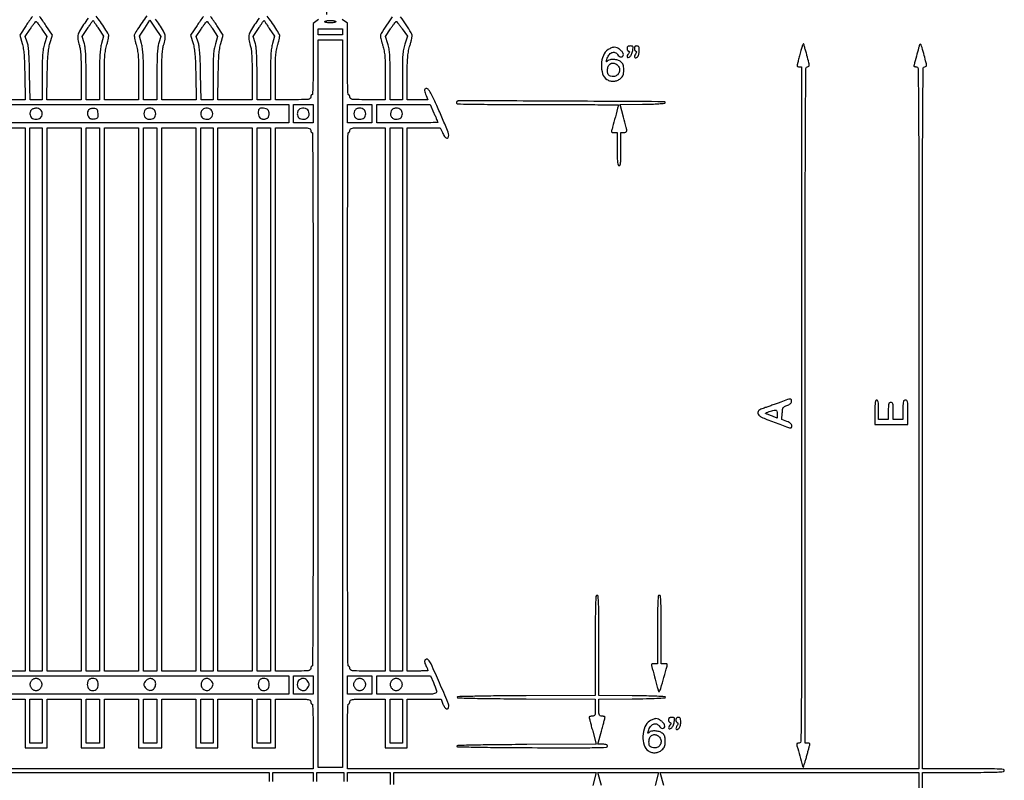
# Model space of a CAD drawing. Extents: x 9 to 194, y 18 to 273.
# Drawn here: x 126 to 194, y 157 to 210 of the extents above; entities that cross this region are included whole.
import ezdxf

# ---------------------------------------------------------------- set-up
doc = ezdxf.new("R2010")
doc.units = 0
doc.header["$MEASUREMENT"] = 0

msp = doc.modelspace()

# ---------------------------------------------------------------- linework, layer by layer
for points in [[(132.937378, 236.0368, -0.000055), (107.6112, 236.034, -0.000055), (82.285022, 236.0368, -0.001058)], [(82.675836, 235.777302, -0.000058), (107.605316, 235.7802, -0.000062), (132.057641, 235.777178, -0.000966)], [(83.259418, 223.425799, -0.000057), (107.8227, 223.4286, -0.000057), (132.385982, 223.425799, -0.001091)], [(107.828584, 223.6824, -0.000064), (84.113212, 223.685423, -0.000996)], [(147.559511, 212.515167, -0.000479), (147.540342, 210.135393, -0.411582)], [(188.8272, 145.4274), (188.8272, 157.6098), (191.6613, 157.6098, 0.001216), (193.268873, 157.61371, 0.009971), (194.0019, 157.631897, 0.013229), (194.427917, 157.662282, 0.385891), (194.4954, 157.7367, 0.385891), (194.427917, 157.811118, 0.013229), (194.0019, 157.841503, 0.009971), (193.268873, 157.85969, 0.001216), (191.6613, 157.8636), (188.8272, 157.8636), (188.8272, 182.1861, -0.000091), (188.830112, 198.134519, -0.001585), (188.848492, 203.333387, -0.000718), (188.873402, 206.392818, -0.411411), (188.990298, 206.5086, 0.18699), (189.071806, 206.540187, 0.226089), (189.102433, 206.615407, 0.047972), (189.075901, 206.786445, 0.00293), (188.945076, 207.287021, 0.002788), (188.795351, 207.834261, 0.035095), (188.7234, 208.035865, 0.34095), (188.671975, 208.064003, 0.280515), (188.622883, 208.022359, 0.014517), (188.558383, 207.807232, 0.00117), (188.406462, 207.23597, 0.000343), (188.243423, 206.615348, 0.064141), (188.235, 206.549956, 0.298781), (188.245512, 206.533935, 0.042456), (188.284702, 206.520748, 0.036887), (188.339355, 206.511593, 0.023064), (188.4042, 206.5086, -0.411181), (188.526638, 206.387425, -0.000852), (188.552103, 203.447138, -0.001652), (188.570586, 198.385782, -0.000087), (188.5734, 182.1861), (188.5734, 157.8636), (168.777, 157.8636), (148.9806, 157.8636), (148.9806, 160.1055, -0.002649), (148.985703, 161.068594, -0.00678), (149.002548, 161.765775, -0.002419), (149.025711, 162.309739, -0.4004), (149.0652, 162.3474, 0.191087), (149.097507, 162.360215, 0.088204), (149.124949, 162.397103, 0.068025), (149.143566, 162.451846, 0.048028), (149.1498, 162.5166, -0.240299), (149.197909, 162.610922, -0.123223), (149.324288, 162.661733, -0.031956), (149.603638, 162.682211, -0.002322), (150.3765, 162.6858), (151.6032, 162.6858), (151.6032, 160.9938), (151.6032, 159.3018), (152.3646, 159.3018), (153.126, 159.3018), (153.126, 160.9938), (153.126, 162.6858), (154.297567, 162.6858), (155.469134, 162.6858), (155.602061, 162.3474, 0.055589), (155.718746, 162.126171, 0.14962), (155.855827, 162.015921, 0.346742), (155.957406, 162.045928, 0.155235), (156.0024, 162.187359, 0.101549), (155.945839, 162.462978, 0.00196), (155.365513, 163.80286, 0.002208), (154.779114, 165.126398, 0.087642), (154.60062, 165.389374, 0.040031), (154.536249, 165.445789, 0.135936), (154.484679, 165.465755, 0.160272), (154.435376, 165.454798, 0.062301), (154.379531, 165.411371, 0.112438), (154.338339, 165.345882, 0.110727), (154.329262, 165.268632, 0.067033), (154.354369, 165.164889, 0.018416), (154.421227, 165.010277, -0.00475), (154.476003, 164.892545, -0.00678), (154.522202, 164.786948, -0.003983), (154.559075, 164.697471, -0.096024), (154.5642, 164.67103, -0.394887), (154.549291, 164.655095, -0.002914), (154.352964, 164.643182, -0.008555), (154.120832, 164.634434, -0.00514), (153.8451, 164.6316), (153.126, 164.6316), (153.126, 183.4551), (153.126, 202.2786), (154.269469, 202.2786), (155.412937, 202.2786), (155.559619, 201.96135, 0.03431), (155.716195, 201.675873, 0.149725), (155.861476, 201.552685, 0.403017), (155.961596, 201.590388, 0.111567), (156.0024, 201.770979, 0.098407), (155.964285, 201.962764, 0.001914), (155.574254, 202.895155, 0.00521), (155.169248, 203.825872, 0.009209), (154.813028, 204.58395, 0.047687), (154.606582, 204.918419, 0.276032), (154.421961, 204.992984, 0.417388), (154.33134, 204.867429, 0.057601), (154.430292, 204.524224), (154.555566, 204.2244), (153.840783, 204.2244), (153.126, 204.2244), (153.126, 205.768619, -0.004011), (153.132784, 206.614208, -0.015753), (153.157571, 207.135101, -0.02427), (153.207806, 207.526702, -0.025612), (153.2952, 207.9045, 0.006218), (153.359986, 208.142186, 0.007499), (153.414697, 208.367052, 0.0065), (153.455372, 208.557256, 0.049459), (153.4644, 208.648301, 0.13968), (153.40305, 208.863625, 0.009012), (153.045984, 209.416852, 0.008807), (152.668777, 209.957944, 0.14551)], [(46.609465, 157.613419, 0.000051), (82.2312, 157.6098), (143.5662, 157.6098), (143.5662, 156.9753, 0.007659)], [(127.161608, 209.991626, 0.01788), (126.721451, 209.37076), (126.276473, 208.692976), (126.440186, 208.129538, -0.028915), (126.523912, 207.763662, -0.020775), (126.576445, 207.347624, -0.013556), (126.608704, 206.781785, -0.003788), (126.628447, 205.89525), (126.652994, 204.2244), (125.465197, 204.2244)], [(131.017568, 209.876441, 0.005661), (130.705643, 209.425289, 0.018058), (130.425012, 208.975176, 0.080023), (130.314962, 208.684284, 0.094121), (130.310862, 208.397288, 0.030292), (130.409984, 207.981396, -0.042876), (130.470247, 207.69704, -0.015597), (130.508109, 207.286416, -0.011157), (130.530037, 206.716268, -0.003896), (130.536884, 205.89525), (130.5378, 204.2244), (129.350003, 204.2244), (128.162206, 204.2244), (128.186753, 205.89525, -0.003788), (128.206496, 206.781785, -0.013556), (128.238755, 207.347624, -0.020775), (128.291288, 207.763662, -0.028915), (128.375014, 208.129538), (128.538727, 208.692976), (128.093749, 209.37076, 0.01788), (127.653592, 209.991626, 0.233706)], [(135.077762, 210.02766, 0.003342), (134.756599, 209.569031, 0.008274), (134.447497, 209.105046, 0.017128), (134.224803, 208.73089, 0.154158), (134.210907, 208.661161, 0.01457), (134.235235, 208.486414, 0.017561), (134.278583, 208.275374, 0.012937), (134.340759, 208.044969, -0.02665), (134.431872, 207.666359, -0.026089), (134.48299, 207.277509, -0.016068), (134.507538, 206.748961, -0.00357), (134.514, 205.843829), (134.514, 204.2244), (133.3296, 204.2244), (132.1452, 204.2244), (132.1452, 205.843829, -0.00357), (132.151662, 206.748961, -0.016068), (132.17621, 207.277509, -0.026089), (132.227328, 207.666359, -0.02665), (132.318441, 208.044969, 0.012937), (132.380617, 208.275374, 0.017561), (132.423965, 208.486414, 0.01457), (132.448293, 208.661161, 0.154158), (132.434397, 208.73089, 0.017226), (132.182209, 209.154411, 0.012414), (131.873271, 209.609544, 0.006894), (131.568388, 210.023373, 0.152656)], [(139.005608, 209.991626, 0.01788), (138.565451, 209.37076), (138.120473, 208.692976), (138.284186, 208.129538, -0.028915), (138.367912, 207.763662, -0.020775), (138.420445, 207.347624, -0.013556), (138.452704, 206.781785, -0.003788), (138.472447, 205.89525), (138.496994, 204.2244), (137.309197, 204.2244), (136.1214, 204.2244), (136.1214, 205.902954, -0.003857), (136.127775, 206.729435, -0.011168), (136.14937, 207.301048, -0.015684), (136.187052, 207.711903, -0.042954), (136.247384, 207.996804, 0.029191), (136.346827, 208.410009, 0.095053), (136.343539, 208.690304, 0.080802), (136.235966, 208.973928, 0.01746), (135.956963, 209.420242, 0.012174), (135.677444, 209.813473, 0.054207)], [(142.861568, 209.876441, 0.005661), (142.549643, 209.425289, 0.018058), (142.269012, 208.975176, 0.080023), (142.158962, 208.684284, 0.094121), (142.154862, 208.397288, 0.030292), (142.253984, 207.981396, -0.042876), (142.314247, 207.69704, -0.015597), (142.352109, 207.286416, -0.011157), (142.374037, 206.716268, -0.003896), (142.380884, 205.89525), (142.3818, 204.2244), (141.194003, 204.2244), (140.006206, 204.2244), (140.030753, 205.89525, -0.003788), (140.050496, 206.781785, -0.013556), (140.082755, 207.347624, -0.020775), (140.135288, 207.763662, -0.028915), (140.219014, 208.129538), (140.382727, 208.692976), (139.937749, 209.37076, 0.01788), (139.497592, 209.991626, 0.233706)], [(146.982245, 209.78685), (146.617032, 209.5119), (146.614416, 207.03735, -0.002387), (146.608206, 205.972146, -0.006157), (146.590582, 205.203241, -0.002009), (146.566926, 204.600843, -0.401597), (146.5272, 204.5628, 0.191087), (146.494893, 204.549985, 0.088204), (146.467451, 204.513098, 0.068025), (146.448834, 204.458354, 0.048028), (146.4426, 204.3936, -0.240299), (146.394491, 204.299278, -0.123223), (146.268112, 204.248467, -0.031956), (145.988762, 204.227989, -0.002322), (145.2159, 204.2244), (143.9892, 204.2244), (143.9892, 205.843829, -0.00357), (143.995662, 206.748961, -0.016068), (144.02021, 207.277509, -0.026089), (144.071328, 207.666359, -0.02665), (144.162441, 208.044969, 0.012937), (144.224617, 208.275374, 0.017561), (144.267965, 208.486414, 0.01457), (144.292293, 208.661161, 0.154158), (144.278397, 208.73089, 0.017226), (144.026209, 209.154411, 0.012414), (143.717271, 209.609544, 0.006894), (143.412388, 210.023373, 0.152656)], [(152.091583, 209.975643, 0.006223), (151.698138, 209.397636, 0.006404), (151.320278, 208.811217, 0.143098), (151.265891, 208.618696, 0.054746), (151.274792, 208.54383, 0.005969), (151.316044, 208.375002, 0.007251), (151.370638, 208.174697, 0.005794), (151.435091, 207.960413, -0.029861), (151.523058, 207.607171, -0.026462), (151.572738, 207.231401, -0.01606), (151.596849, 206.712351, -0.003576), (151.6032, 205.824263), (151.6032, 204.2244), (150.3765, 204.2244, -0.002322), (149.603638, 204.227989, -0.031956), (149.324288, 204.248467, -0.123223), (149.197909, 204.299278, -0.240299), (149.1498, 204.3936, 0.048028), (149.143566, 204.458354, 0.068025), (149.124949, 204.513098, 0.088204), (149.097507, 204.549985, 0.191087), (149.0652, 204.5628, -0.401911), (149.025473, 204.600885, -0.002013), (149.002472, 205.203349, -0.006156), (148.985676, 205.972924, -0.002378), (148.9806, 207.040396), (148.9806, 209.517991), (148.626821, 209.789896, 0.026124)], [(125.4618, 162.6858), (126.6462, 162.6858), (126.6462, 160.9938), (126.6462, 159.3018), (127.4076, 159.3018), (128.169, 159.3018), (128.169, 160.9938), (128.169, 162.6858), (129.3534, 162.6858), (130.5378, 162.6858), (130.5378, 160.9938), (130.5378, 159.3018), (131.3415, 159.3018), (132.1452, 159.3018), (132.1452, 160.9938), (132.1452, 162.6858), (133.3296, 162.6858), (134.514, 162.6858), (134.514, 160.9938), (134.514, 159.3018), (135.3177, 159.3018), (136.1214, 159.3018), (136.1214, 160.9938), (136.1214, 162.6858), (137.3058, 162.6858), (138.4902, 162.6858), (138.4902, 160.9938), (138.4902, 159.3018), (139.2516, 159.3018), (140.013, 159.3018), (140.013, 160.9938), (140.013, 162.6858), (141.1974, 162.6858), (142.3818, 162.6858), (142.3818, 160.9938), (142.3818, 159.3018), (143.1855, 159.3018), (143.9892, 159.3018), (143.9892, 160.9938), (143.9892, 162.6858), (145.2159, 162.6858, -0.002322), (145.988762, 162.682211, -0.031956), (146.268112, 162.661733, -0.123223), (146.394491, 162.610922, -0.240299), (146.4426, 162.5166, 0.048028), (146.448834, 162.451846, 0.068025), (146.467451, 162.397103, 0.088204), (146.494893, 162.360215, 0.191087), (146.5272, 162.3474, -0.4004), (146.566689, 162.309739, -0.002419), (146.589852, 161.765775, -0.00678), (146.606697, 161.068594, -0.002649), (146.6118, 160.1055), (146.6118, 157.8636), (107.865, 157.8636)], [(143.82, 156.9753), (143.82, 157.6098), (145.2159, 157.6098), (146.6118, 157.6098), (146.6118, 156.9753, 0.007659)], [(146.8656, 156.9753), (146.8656, 157.6098), (147.7962, 157.6098), (148.7268, 157.6098), (148.7268, 156.9753, 0.007659)], [(148.9806, 156.9753), (148.9806, 157.6098), (150.4611, 157.6098), (151.9416, 157.6098), (151.9416, 157.0599, 0.00942), (151.946899, 156.778657, 0.047315)], [(152.190101, 156.778657, 0.00942), (152.1954, 157.0599), (152.1954, 157.6098), (159.210446, 157.6098), (166.225493, 157.6098), (165.978944, 156.70035, 0.001596)], [(166.581305, 156.70035), (166.335259, 157.6098), (168.437676, 157.6098), (170.540093, 157.6098), (170.293544, 156.70035, 0.001596)], [(170.895905, 156.70035), (170.649859, 157.6098), (179.611629, 157.6098), (188.5734, 157.6098), (188.5734, 145.4274, -0.000176)]]:
    msp.add_lwpolyline(points, format="xyb")
for points in [[(127.809378, 209.122859), (128.148438, 208.606917), (127.990165, 208.086509, 0.031992), (127.90859, 207.740109, 0.023734), (127.861558, 207.349586, 0.014536), (127.837899, 206.803855, 0.003467), (127.831246, 205.89525), (127.8306, 204.2244), (127.412262, 204.2244), (126.993925, 204.2244), (126.962981, 206.02215, 0.003428), (126.941318, 206.922126, 0.011222), (126.909572, 207.516452, 0.016417), (126.86438, 207.930809, 0.048166), (126.796846, 208.209522), (126.661653, 208.599143), (127.003268, 209.118972, -0.007873), (127.138729, 209.318193, -0.012045), (127.262957, 209.4861, -0.006617), (127.371283, 209.62163, -0.224475), (127.4076, 209.6388, -0.224237), (127.443891, 209.621663, -0.006703), (127.551493, 209.487242, -0.012128), (127.674896, 209.320589, -0.007932)], [(131.724957, 209.169269), (132.085988, 208.615137), (131.946394, 208.113046, 0.03388), (131.877769, 207.780393, 0.018054), (131.835965, 207.362083, 0.01212), (131.813319, 206.785592, 0.003756), (131.8068, 205.917677), (131.8068, 204.2244), (131.3415, 204.2244), (130.8762, 204.2244), (130.8762, 205.966829, 0.003624), (130.869853, 206.842627, 0.011314), (130.847977, 207.431639, 0.01653), (130.808773, 207.85285, 0.039282), (130.744959, 208.160712), (130.613718, 208.612165), (130.977609, 209.166022, -0.001188), (131.117935, 209.378502, -0.001947), (131.237901, 209.557701, -0.000206), (131.345641, 209.717147, -0.208032), (131.352713, 209.72164, -0.290936), (131.359782, 209.718563, -0.000259), (131.466685, 209.560107, -0.00242), (131.585722, 209.381609, -0.001467)], [(135.914627, 208.16204, 0.039145), (135.85056, 207.853382, 0.016632), (135.811244, 207.432534, 0.011355), (135.789346, 206.843846, 0.003618), (135.783, 205.966829), (135.783, 204.2244), (135.3177, 204.2244), (134.8524, 204.2244), (134.8524, 205.917677, 0.003756), (134.845881, 206.785592, 0.01212), (134.823235, 207.362083, 0.018054), (134.781431, 207.780393, 0.03388), (134.712806, 208.113046), (134.573212, 208.615137), (134.936039, 209.172025), (135.298866, 209.728914), (135.67256, 209.171867), (136.046254, 208.61482)], [(139.653378, 209.122859), (139.992438, 208.606917), (139.834165, 208.086509, 0.031992), (139.75259, 207.740109, 0.023734), (139.705558, 207.349586, 0.014536), (139.681899, 206.803855, 0.003467), (139.675246, 205.89525), (139.6746, 204.2244), (139.256262, 204.2244), (138.837925, 204.2244), (138.806981, 206.02215, 0.003428), (138.785318, 206.922126, 0.011222), (138.753572, 207.516452, 0.016417), (138.70838, 207.930809, 0.048166), (138.640846, 208.209522), (138.505653, 208.599143), (138.847268, 209.118972, -0.007873), (138.982729, 209.318193, -0.012045), (139.106957, 209.4861, -0.006617), (139.215283, 209.62163, -0.224475), (139.2516, 209.6388, -0.224237), (139.287891, 209.621663, -0.006703), (139.395493, 209.487242, -0.012128), (139.518896, 209.320589, -0.007932)], [(143.568957, 209.169269), (143.929988, 208.615137), (143.790394, 208.113046, 0.03388), (143.721769, 207.780393, 0.018054), (143.679965, 207.362083, 0.01212), (143.657319, 206.785592, 0.003756), (143.6508, 205.917677), (143.6508, 204.2244), (143.1855, 204.2244), (142.7202, 204.2244), (142.7202, 205.966829, 0.003624), (142.713853, 206.842627, 0.011314), (142.691977, 207.431639, 0.01653), (142.652773, 207.85285, 0.039282), (142.588959, 208.160712), (142.457718, 208.612165), (142.821609, 209.166022, -0.001188), (142.961935, 209.378502, -0.001947), (143.081901, 209.557701, -0.000206), (143.189641, 209.717147, -0.208032), (143.196713, 209.72164, -0.290936), (143.203782, 209.718563, -0.000259), (143.310685, 209.560107, -0.00242), (143.429722, 209.381609, -0.001467)], [(148.1769, 209.6388, -0.422793), (148.16813, 209.603935, -0.076575), (148.098814, 209.576928, -0.039897), (147.973855, 209.559457, -0.014792), (147.7962, 209.5542, -0.014792), (147.618545, 209.559457, -0.039897), (147.493586, 209.576928, -0.076575), (147.42427, 209.603935, -0.422793), (147.4155, 209.6388, -0.169477), (147.455937, 209.671597, -0.031768), (147.548898, 209.698549, -0.030777), (147.666625, 209.717202, -0.023905), (147.7962, 209.7234, -0.023905), (147.925775, 209.717202, -0.030777), (148.043502, 209.698549, -0.031768), (148.136463, 209.671597, -0.169477)], [(152.779354, 209.133184), (153.134024, 208.627567), (152.960812, 208.066772, 0.028223), (152.869227, 207.697549, 0.027055), (152.818211, 207.315112, 0.016218), (152.793897, 206.787846, 0.003412), (152.7876, 205.865189), (152.7876, 204.2244), (152.3646, 204.2244), (151.9416, 204.2244), (151.9416, 205.908863, 0.003372), (151.935397, 206.828634, 0.014627), (151.912086, 207.373728, 0.024266), (151.865263, 207.760369, 0.033186), (151.783486, 208.101346), (151.625372, 208.609367), (151.963627, 209.124084, -0.007785), (152.097706, 209.321347, -0.011922), (152.220557, 209.487602, -0.00649), (152.327691, 209.621943, -0.224831), (152.363284, 209.6388, -0.217622), (152.399366, 209.622315, -0.006281), (152.510832, 209.490275, -0.011608), (152.638986, 209.326956, -0.007603)], [(180.46499, 207.846718, 0.006025), (180.424472, 207.712271, 0.002792), (180.374919, 207.536701, 0.002765), (180.324908, 207.351661, 0.003847), (180.282323, 207.1854, -0.001381), (180.243033, 207.028791, -0.001398), (180.203036, 206.873041, -0.00136), (180.167475, 206.737668, -0.005712), (180.144964, 206.65665, 0.068242), (180.134821, 206.58776, 0.186574), (180.151822, 206.542457, 0.162733), (180.197115, 206.516509, 0.049444), (180.276899, 206.5086), (180.4518, 206.5086), (180.4518, 183.0744, -0.00009), (180.448985, 167.468081, -0.001715), (180.430497, 162.590625, -0.000917), (180.404878, 159.761154, -0.411028), (180.2826, 159.6402, 0.036027), (180.217798, 159.635525, 0.054505), (180.163102, 159.621387, 0.071342), (180.125624, 159.600703, 0.235215), (180.1134, 159.576155, 0.067094), (180.131211, 159.44402, 0.001206), (180.321941, 158.755903, 0.000684), (180.521516, 158.046304, 0.128161), (180.559564, 157.981436, 0.551612), (180.578316, 157.985684, 0.004265), (180.639063, 158.162259, 0.009625), (180.707272, 158.380009, 0.00549), (180.781703, 158.6455, -0.000403), (180.856691, 158.923845, -0.000502), (180.926844, 159.182376, -0.000406), (180.986139, 159.399334, -0.00384), (181.012355, 159.49215, 0.068174), (181.022545, 159.561055, 0.186696), (181.005574, 159.606353, 0.162848), (180.9603, 159.632295, 0.049409), (180.880501, 159.6402), (180.7056, 159.6402), (180.7056, 183.0744, -0.000095), (180.708513, 198.43866, -0.001645), (180.726897, 203.448579, -0.000773), (180.751942, 206.393012, -0.411273), (180.868698, 206.5086, 0.18699), (180.950206, 206.540187, 0.226089), (180.980833, 206.615407, 0.047972), (180.954301, 206.786445, 0.00293), (180.823476, 207.287021, 0.002539), (180.741394, 207.587617, 0.003947), (180.66726, 207.845872, 0.001236), (180.60081, 208.068628, 0.123883), (180.58421, 208.09639, 0.489861), (180.567603, 208.094293, 0.022176), (180.536424, 208.035814, 0.022767), (180.501065, 207.952175, 0.012419)], [(167.043833, 207.694541, 0.154425), (166.713805, 207.287748, 0.084036), (166.579998, 206.652113, 0.08578), (166.663407, 206.020707, 0.173787), (166.961454, 205.625882, 0.081058), (167.190226, 205.524191, 0.081799), (167.438723, 205.500944, 0.081377), (167.682634, 205.55866, 0.079069), (167.898082, 205.691511, 0.0419), (168.016899, 205.812418, 0.082113), (168.084834, 205.928612, 0.068883), (168.118479, 206.073832, 0.022533), (168.1284, 206.293861, 0.021078), (168.11933, 206.508918, 0.066333), (168.08833, 206.649678, 0.086594), (168.027126, 206.756078, 0.055219), (167.92395, 206.855269, 0.093345), (167.714927, 206.961245, 0.055789), (167.439482, 207.008987, 0.057235), (167.1758, 206.994685, 0.149223), (167.007811, 206.91045, -0.025753), (166.950402, 206.861149, -0.480989), (166.930213, 206.86606, -0.173429), (166.926985, 206.901002, -0.008259), (166.958598, 207.0162, -0.078375), (167.098505, 207.312781, -0.136788), (167.304609, 207.486979, -0.194896), (167.519864, 207.496639, -0.169708), (167.696833, 207.3546, 0.100108), (167.811939, 207.232959, 0.150681), (167.949778, 207.188146, 0.215411), (168.05607, 207.234232, 0.186452), (168.1002, 207.34846, 0.164258), (168.046894, 207.506346, 0.058045), (167.878977, 207.680496, 0.057229), (167.667379, 207.817119, 0.116044), (167.475441, 207.861643, 0.065901), (167.389203, 207.849953, 0.025769), (167.274843, 207.812326, 0.024968), (167.153707, 207.75833, 0.028392)], [(168.354, 207.78465, 0.060745), (168.361884, 207.719997, 0.062181), (168.385064, 207.659676, 0.0687), (168.419299, 207.612551, 0.120752), (168.45975, 207.586908, -0.08498), (168.50561, 207.562198, -0.242895), (168.520278, 207.530255, -0.137592), (168.50542, 207.485355, -0.024255), (168.451752, 207.413502, 0.063592), (168.36875, 207.281994, 0.219304), (168.368334, 207.183673, 0.359475), (168.434346, 207.151535, 0.098886), (168.547258, 207.203899, 0.089594), (168.60811, 207.267833, 0.035552), (168.667603, 207.37396, 0.033756), (168.717025, 207.500491, 0.036017), (168.747701, 207.629828, 0.013511), (168.773936, 207.824655, 0.151617), (168.759043, 207.900417, 0.236338), (168.706595, 207.937198, 0.036873), (168.576569, 207.9468, 0.040514), (168.471209, 207.938249, 0.11745), (168.404181, 207.910241, 0.151776), (168.366913, 207.860179, 0.08487)], [(168.8616, 207.78465, 0.055346), (168.86875, 207.720255, 0.059692), (168.889837, 207.660719, 0.067286), (168.920938, 207.61467, 0.130906), (168.957726, 207.590458, -0.156021), (168.993692, 207.564163, -0.180253), (169.005095, 207.52348, -0.093732), (168.988352, 207.463056, -0.025259), (168.939778, 207.375755, 0.059349), (168.873114, 207.234036, 0.234336), (168.886107, 207.141322, 0.343064), (168.957511, 207.118431, 0.085706), (169.071056, 207.183703, 0.104322), (169.122505, 207.24862, 0.043565), (169.163637, 207.353049, 0.039053), (169.190883, 207.480835, 0.033014), (169.2, 207.618759, 0.018449), (169.193534, 207.793935, 0.100943), (169.167941, 207.884645, 0.182766), (169.116878, 207.930624, 0.093146), (169.0308, 207.9468, 0.071947), (168.958081, 207.936282, 0.119776), (168.90482, 207.905381, 0.123365), (168.872678, 207.854249, 0.079088)], [(167.691689, 206.622388, -0.153521), (167.823454, 206.397794, -0.1389), (167.809929, 206.128223, -0.144634), (167.658694, 205.913416, -0.169105), (167.424276, 205.8318, -0.050572), (167.215111, 205.85301, -0.148054), (167.089023, 205.921253, -0.146821), (167.021342, 206.048394, -0.049445), (167.0004, 206.259647, -0.101561), (167.059397, 206.547101, -0.172353), (167.224239, 206.725398, -0.187231), (167.453427, 206.751421, -0.120186)], [(156.569172, 204.086172, 0.100383), (156.551717, 204.059835, 0.077691), (156.543847, 204.026246, 0.075038), (156.546507, 203.990721, 0.082449), (156.559593, 203.9588, 0.256276), (156.612278, 203.928951, 0.000192), (158.230085, 203.907385, 0.002014), (160.041003, 203.891237, 0.001222), (162.183193, 203.886, -0.000355), (164.3223, 203.88448, -0.000593), (166.123021, 203.879787, -0.000014), (167.752996, 203.873561, -0.416043), (167.761587, 203.86485, -0.062569), (167.755914, 203.823105, -0.000084), (167.54593, 203.034415, -0.000487), (167.353734, 202.315834, -0.008902), (167.28826, 202.08825, 0.07503), (167.277491, 202.016097, 0.217776), (167.298044, 201.97134, 0.147916), (167.353263, 201.946829, 0.031023), (167.459999, 201.9402), (167.6772, 201.9402), (167.6772, 200.7981, 0.003511), (167.681584, 200.173695, 0.024158), (167.7007, 199.8675, 0.054088), (167.737024, 199.704089, 0.32143), (167.8041, 199.656, 0.32143), (167.871176, 199.704089, 0.054088), (167.9075, 199.8675, 0.024158), (167.926616, 200.173695, 0.003511), (167.931, 200.7981), (167.931, 201.9402), (168.1425, 201.9402, 0.141417), (168.280785, 201.98011, 0.265845), (168.333731, 202.079567, 0.056672), (168.300946, 202.306131, 0.002959), (168.109663, 203.017029), (167.871327, 203.882358), (169.424105, 203.905329, 0.004249), (170.066048, 203.920283, 0.009115), (170.560701, 203.945045, 0.004005), (170.953487, 203.975055, 0.321189), (170.997891, 204.0129, 0.48581), (170.943119, 204.08332, 0.00005), (163.827566, 204.120165, 0.000068), (156.73697, 204.155204, 0.200161)], [(127.08612, 203.53068, 0.070395), (127.047206, 203.478939, 0.038897), (127.014422, 203.406794, 0.037889), (126.992069, 203.32697, 0.049362), (126.9846, 203.2515, 0.090455), (127.013612, 203.092445, 0.119855), (127.096341, 202.971367, 0.111941), (127.23042, 202.896393, 0.07185), (127.4076, 202.8708, 0.07185), (127.58478, 202.896393, 0.111941), (127.718859, 202.971367, 0.119855), (127.801588, 203.092445, 0.090455), (127.8306, 203.2515, 0.090455), (127.801588, 203.410555, 0.119855), (127.718859, 203.531633, 0.111941), (127.58478, 203.606607, 0.07185), (127.4076, 203.6322, 0.040779), (127.315937, 203.624712, 0.035729), (127.222432, 203.602379, 0.03742), (127.140659, 203.569653, 0.082665)], [(131.05285, 203.514277, 0.121307), (130.985298, 203.374892, 0.088926), (130.979698, 203.202467, 0.089818), (131.034145, 203.04038, 0.127663), (131.138056, 202.930432, 0.082826), (131.206169, 202.902084, 0.038854), (131.300793, 202.887643, 0.037112), (131.40475, 202.887686, 0.042852), (131.502543, 202.903493, 0.043798), (131.628928, 202.94727, 0.163782), (131.689842, 203.003527, 0.125178), (131.713264, 203.094725, 0.02128), (131.705987, 203.275501, 0.023403), (131.682495, 203.455777, 0.132019), (131.641629, 203.54283, 0.157038), (131.566384, 203.58978, 0.037277), (131.418894, 203.61537, 0.042105), (131.306166, 203.616849, 0.049645), (131.201041, 203.598776, 0.055638), (131.11333, 203.563679, 0.096873)], [(134.931273, 203.452299, 0.116806), (134.877877, 203.250636, 0.134921), (134.925385, 203.05812, 0.139207), (135.062838, 202.921053, 0.127524), (135.256666, 202.8708, 0.065963), (135.444562, 202.895697, 0.112434), (135.583848, 202.969525, 0.124211), (135.668622, 203.090222, 0.091544), (135.6984, 203.2515, 0.09126), (135.668818, 203.412227, 0.123128), (135.584565, 203.533018, 0.112352), (135.446605, 203.607128, 0.067399), (135.261457, 203.6322, 0.054495), (135.154893, 203.620551, 0.070396), (135.062837, 203.586077, 0.074415), (134.987819, 203.529351, 0.07097)], [(138.93012, 203.53068, 0.070395), (138.891206, 203.478939, 0.038897), (138.858421, 203.406794, 0.037889), (138.836069, 203.32697, 0.049362), (138.8286, 203.2515, 0.091544), (138.858378, 203.090222, 0.124211), (138.943152, 202.969525, 0.112434), (139.082438, 202.895697, 0.065963), (139.270334, 202.8708, 0.127524), (139.464162, 202.921053, 0.139207), (139.601615, 203.05812, 0.134921), (139.649123, 203.250636, 0.116806), (139.595727, 203.452299, 0.149696), (139.476385, 203.570884, 0.092213), (139.285774, 203.630082, 0.090496), (139.083227, 203.617247, 0.136237)], [(142.8612, 203.5758, 0.171817), (142.810866, 203.47028, 0.044881), (142.807993, 203.279725, 0.045511), (142.840074, 203.087761, 0.132989), (142.90632, 202.97232, 0.070395), (142.958061, 202.933406, 0.038897), (143.030206, 202.900622, 0.037889), (143.11003, 202.878269, 0.049362), (143.1855, 202.8708, 0.049362), (143.26097, 202.878269, 0.037889), (143.340794, 202.900622, 0.038897), (143.412939, 202.933406, 0.070395), (143.46468, 202.97232, 0.070395), (143.503594, 203.024061, 0.038897), (143.536378, 203.096206, 0.037889), (143.558731, 203.17603, 0.049362), (143.5662, 203.2515, 0.049362), (143.558731, 203.32697, 0.037889), (143.536378, 203.406794, 0.038897), (143.503594, 203.478939, 0.070395), (143.46468, 203.53068, 0.132989), (143.349239, 203.596926, 0.045511), (143.157275, 203.629007, 0.044881), (142.96672, 203.626134, 0.171817)], [(145.61352, 203.53068, 0.070395), (145.574606, 203.478939, 0.038897), (145.541822, 203.406794, 0.037889), (145.519469, 203.32697, 0.049362), (145.512, 203.2515, 0.091544), (145.541778, 203.090222, 0.124211), (145.626552, 202.969525, 0.112434), (145.765838, 202.895697, 0.065963), (145.953734, 202.8708, 0.127524), (146.147562, 202.921053, 0.139207), (146.285015, 203.05812, 0.134921), (146.332523, 203.250636, 0.116806), (146.279127, 203.452299, 0.149696), (146.159785, 203.570884, 0.092213), (145.969174, 203.630082, 0.090496), (145.766627, 203.617247, 0.136237)], [(149.482473, 203.452299, 0.116806), (149.429077, 203.250636, 0.134921), (149.476585, 203.05812, 0.139207), (149.614038, 202.921053, 0.127524), (149.807866, 202.8708, 0.065963), (149.995762, 202.895697, 0.112434), (150.135048, 202.969525, 0.124211), (150.219822, 203.090222, 0.091544), (150.2496, 203.2515, 0.09126), (150.220018, 203.412227, 0.123128), (150.135765, 203.533018, 0.112352), (149.997805, 203.607128, 0.067399), (149.812657, 203.6322, 0.054495), (149.706093, 203.620551, 0.070396), (149.614037, 203.586077, 0.074415), (149.539019, 203.529351, 0.07097)], [(154.975873, 203.293055, -0.002438), (155.077484, 203.062801, -0.003729), (155.163119, 202.862081, -0.001343), (155.235057, 202.688612, -0.097918), (155.241, 202.658555, -0.408028), (155.224347, 202.641546, -0.00038), (154.619719, 202.629207, -0.00307), (153.936996, 202.619986, -0.001841), (153.126, 202.617), (151.011, 202.617), (151.011, 203.2515), (151.011, 203.886), (152.860873, 203.886), (154.710746, 203.886)], [(152.020473, 203.452299, 0.116806), (151.967077, 203.250636, 0.134921), (152.014585, 203.05812, 0.139207), (152.152038, 202.921053, 0.127524), (152.345866, 202.8708, 0.065963), (152.533762, 202.895697, 0.112434), (152.673048, 202.969525, 0.124211), (152.757822, 203.090222, 0.091544), (152.7876, 203.2515, 0.09126), (152.758018, 203.412227, 0.123128), (152.673765, 203.533018, 0.112352), (152.535805, 203.607128, 0.067399), (152.350657, 203.6322, 0.054495), (152.244093, 203.620551, 0.070396), (152.152037, 203.586077, 0.074415), (152.077019, 203.529351, 0.07097)], [(146.4426, 202.1094, 0.048028), (146.448834, 202.044646, 0.068025), (146.467451, 201.989903, 0.088204), (146.494893, 201.953015, 0.191087), (146.5272, 201.9402, -0.412826), (146.569119, 201.898479, -0.000041), (146.590553, 197.297775, -0.000847), (146.606944, 191.613607, -0.000298), (146.6118, 183.4551, -0.000298), (146.606944, 175.296593, -0.000847), (146.590553, 169.612425, -0.000041), (146.569119, 165.011721, -0.412826), (146.5272, 164.97, 0.191087), (146.494893, 164.957185, 0.088204), (146.467451, 164.920298, 0.068025), (146.448834, 164.865554, 0.048028), (146.4426, 164.8008, -0.240299), (146.394491, 164.706478, -0.123223), (146.268112, 164.655667, -0.031956), (145.988762, 164.635189, -0.002322), (145.2159, 164.6316), (143.9892, 164.6316), (143.9892, 183.4551), (143.9892, 202.2786), (145.2159, 202.2786, -0.002322), (145.988762, 202.275011, -0.031956), (146.268112, 202.254533, -0.123223), (146.394491, 202.203722, -0.240299)], [(151.6032, 183.4551), (151.6032, 164.6316), (150.3765, 164.6316, -0.002322), (149.603638, 164.635189, -0.031956), (149.324288, 164.655667, -0.123223), (149.197909, 164.706478, -0.240299), (149.1498, 164.8008, 0.048028), (149.143566, 164.865554, 0.068025), (149.124949, 164.920298, 0.088204), (149.097507, 164.957185, 0.191087), (149.0652, 164.97, -0.412826), (149.023281, 165.011721, -0.000041), (149.001847, 169.612425, -0.000847), (148.985456, 175.296593, -0.000298), (148.9806, 183.4551, -0.000298), (148.985456, 191.613607, -0.000847), (149.001847, 197.297775, -0.000041), (149.023281, 201.898479, -0.412826), (149.0652, 201.9402, 0.191087), (149.097507, 201.953015, 0.088204), (149.124949, 201.989903, 0.068025), (149.143566, 202.044646, 0.048028), (149.1498, 202.1094, -0.240299), (149.197909, 202.203722, -0.123223), (149.324288, 202.254533, -0.031956), (149.603638, 202.275011, -0.002322), (150.3765, 202.2786), (151.6032, 202.2786)], [(179.0136, 183.27524, -0.002593), (178.764443, 183.181673, -0.001573), (178.46877, 183.073441, -0.001576), (178.174697, 182.96789, -0.002779), (177.931059, 182.88283, 0.009618), (177.628561, 182.772557, 0.069202), (177.493142, 182.697344, 0.15428), (177.434221, 182.614718, 0.110007), (177.423459, 182.500802, 0.171593), (177.496329, 182.355484, 0.076226), (177.673951, 182.230295, 0.024656), (178.046336, 182.067341, 0.001945), (179.057695, 181.687473, 0.0032), (179.532675, 181.514625, 0.064721), (179.682353, 181.482197, 0.304586), (179.749077, 181.519278, 0.118614), (179.775, 181.627014, 0.13462), (179.753319, 181.70608, 0.080497), (179.690414, 181.781388, 0.057311), (179.584521, 181.853793, 0.026164), (179.432216, 181.924183), (179.089432, 182.061338), (179.114966, 182.497273, -0.01428), (179.138336, 182.765016, -0.106864), (179.179225, 182.884963, -0.144437), (179.261225, 182.960205, -0.033342), (179.4366, 183.032068, 0.035168), (179.568836, 183.086818, 0.063798), (179.66593, 183.151867, 0.079498), (179.729003, 183.227601, 0.097632), (179.759734, 183.314164, 0.155355), (179.740257, 183.433516, 0.296483), (179.659489, 183.480226, 0.071792), (179.470219, 183.442753, 0.006407)], [(185.5278, 182.5668), (185.5278, 181.7208), (186.6699, 181.7208), (187.812, 181.7208), (187.812, 182.5668, 0.003852), (187.808002, 183.085704, 0.045528), (187.78662, 183.2859, 0.160003), (187.735049, 183.377085, 0.186821), (187.6428, 183.4128, 0.157888), (187.551584, 183.38326, 0.176663), (187.500037, 183.30705, 0.055952), (187.477947, 183.142178, 0.005351), (187.4736, 182.736), (187.4736, 182.0592), (187.1352, 182.0592), (186.7968, 182.0592), (186.7968, 182.6514, 0.006583), (186.792193, 183.001292, 0.063075), (186.769607, 183.148425, 0.183695), (186.718174, 183.21727, 0.142406), (186.6276, 183.2436, 0.142406), (186.537026, 183.21727, 0.183695), (186.485593, 183.148425, 0.063075), (186.463007, 183.001292, 0.006583), (186.4584, 182.6514), (186.4584, 182.0592), (186.12, 182.0592), (185.7816, 182.0592), (185.7816, 182.736, 0.006994), (185.77664, 183.0906, 0.039364), (185.756484, 183.27885, 0.093584), (185.71789, 183.377777, 0.258593), (185.6547, 183.4128, 0.286822), (185.589914, 183.372305, 0.076301), (185.552123, 183.25065, 0.032071), (185.532473, 183.019414, 0.005163)], [(178.7598, 182.444217), (178.7598, 182.152434), (178.48485, 182.262527, 0.000898), (178.367185, 182.309396, 0.00073), (178.240964, 182.359198, 0.000738), (178.124557, 182.404733, 0.001926), (178.0407, 182.437022, -0.058345), (177.966337, 182.47576, -0.467365), (177.96298, 182.509356, -0.114573), (178.020512, 182.546056, -0.007407), (178.2099, 182.609841, -0.01032), (178.550948, 182.711396, -0.141258), (178.678962, 182.709874, -0.282062), (178.742382, 182.638779, -0.044672)], [(166.1544, 166.408899), (166.1544, 162.940997), (161.374482, 162.919149, 0.001199), (159.295, 162.904656, 0.003225), (157.816155, 162.881263, 0.000571), (156.634468, 162.853596, 0.407041), (156.594564, 162.8127, 0.407041), (156.634468, 162.771804, 0.000571), (157.816155, 162.744137, 0.003225), (159.295, 162.720744, 0.001199), (161.374482, 162.706251), (166.1544, 162.684403), (166.1544, 162.092901, -0.00561), (166.150148, 161.713926, -0.080412), (166.125688, 161.5817, -0.22785), (166.065085, 161.521827, -0.083014), (165.9429, 161.5014, 0.028403), (165.861869, 161.496793, 0.044523), (165.79355, 161.482762, 0.055618), (165.745727, 161.462391, 0.270894), (165.731475, 161.43795, 0.060319), (165.737194, 161.391176, 0.000922), (165.803167, 161.12619, 0.00246), (165.88196, 160.818601, 0.001624), (165.975429, 160.465739), (166.219308, 159.556977), (161.406936, 159.535139, 0.001205), (159.321547, 159.520648, 0.003165), (157.825522, 159.497175, 0.00056), (156.624236, 159.469376, 0.337437), (156.573432, 159.4287, 0.480921), (156.604862, 159.387506, 0.000514), (157.88361, 159.360041, 0.002988), (159.491582, 159.336773, 0.00108), (161.77635, 159.322305, 0.000618), (164.788602, 159.313463, 0.005485), (166.116594, 159.325775, 0.004472), (166.924655, 159.349365, 0.403089), (167.0004, 159.428055, 0.172954), (166.97966, 159.48622, 0.130384), (166.924255, 159.526316, 0.070997), (166.82506, 159.54906, 0.020911), (166.668754, 159.5556), (166.337107, 159.5556), (166.583656, 160.46505, 0.001596), (166.678178, 160.818177, 0.002419), (166.757927, 161.125988, 0.000905), (166.824757, 161.391185, 0.059371), (166.830702, 161.43795, 0.27217), (166.816592, 161.462389, 0.05596), (166.768926, 161.482762, 0.044656), (166.700701, 161.496794, 0.028408), (166.6197, 161.5014, -0.082932), (166.497519, 161.521806, -0.227842), (166.436921, 161.581634, -0.08049), (166.412455, 161.713744, -0.005621), (166.4082, 162.09224), (166.4082, 162.683081), (168.71355, 162.70559, 0.002627), (169.696867, 162.720359, 0.006539), (170.415785, 162.744344, 0.002208), (170.981458, 162.77313, 0.398119), (171.0189, 162.8127, 0.398119), (170.981458, 162.85227, 0.002208), (170.415785, 162.881056, 0.006539), (169.696867, 162.905041, 0.002627), (168.71355, 162.91981), (166.4082, 162.942319), (166.4082, 166.40956, 0.000975), (166.404346, 168.385187, 0.008171), (166.386276, 169.277777, 0.009225), (166.35716, 169.806319, 0.392852), (166.2813, 169.8768, 0.392857), (166.205439, 169.806317, 0.009222), (166.176324, 169.277666, 0.008169), (166.158254, 168.384911, 0.000975)], [(170.469, 167.508), (170.469, 165.1392), (170.2575, 165.1392, 0.023214), (170.176444, 165.135435, 0.037106), (170.108128, 165.123917, 0.042839), (170.059178, 165.107325, 0.297964), (170.046, 165.087174, 0.064068), (170.056366, 165.00661, 0.000337), (170.2585, 164.236217, 0.001074), (170.447757, 163.52311, 0.016262), (170.521993, 163.278, 0.018697), (170.549081, 163.206897, 0.300977), (170.569472, 163.1934, 0.257441), (170.592461, 163.206077, 0.01479), (170.634926, 163.278, 0.056596), (170.696657, 163.427883, 0.00122), (170.912513, 164.192402, 0.001052), (171.127058, 164.965695, 0.067234), (171.1458, 165.10444, 0.341615), (171.135251, 165.118078, 0.022795), (171.083672, 165.128989, 0.02528), (171.01538, 165.136694, 0.01545), (170.9343, 165.1392), (170.7228, 165.1392), (170.7228, 167.508, 0.001485), (170.718828, 168.845112, 0.011896), (170.700517, 169.46085, 0.018035), (170.668938, 169.812408, 0.377872), (170.5959, 169.8768, 0.377872), (170.522862, 169.812408, 0.018035), (170.491283, 169.46085, 0.011896), (170.472972, 168.845112, 0.001485)], [(71.5716, 164.1663, 0.017192), (71.752193, 164.071146, 0.113117), (71.851181, 164.048461, 0.380677), (71.889905, 164.082941, 0.12115), (71.879406, 164.1663, -0.524849), (71.936619, 164.249883, -0.000103), (77.942635, 164.272005, -0.000784), (87.151033, 164.289583, -0.000085), (108.375255, 164.2932), (144.9198, 164.2932), (144.9198, 163.6587), (144.9198, 163.0242), (108.0342, 163.0242), (71.1486, 163.0242), (71.1486, 163.6587, -0.011468), (71.158832, 164.104742, -0.163655), (71.215628, 164.251042, -0.319452), (71.328465, 164.280775, -0.039658)], [(127.117543, 163.991057, 0.05083), (127.066655, 163.928619, 0.038141), (127.023652, 163.851014, 0.039005), (126.994221, 163.770834, 0.068562), (126.9846, 163.701, 0.068562), (126.994221, 163.631166, 0.039005), (127.023652, 163.550986, 0.038141), (127.066655, 163.473381, 0.05083), (127.117543, 163.410943, 0.05083), (127.179981, 163.360055, 0.038141), (127.257586, 163.317052, 0.039005), (127.337766, 163.287621, 0.068562), (127.4076, 163.278, 0.068562), (127.477434, 163.287621, 0.039005), (127.557614, 163.317052, 0.038141), (127.635219, 163.360055, 0.05083), (127.697657, 163.410943, 0.05083), (127.748545, 163.473381, 0.038141), (127.791548, 163.550986, 0.039005), (127.820979, 163.631166, 0.068562), (127.8306, 163.701, 0.068562), (127.820979, 163.770834, 0.039005), (127.791548, 163.851014, 0.038141), (127.748545, 163.928619, 0.05083), (127.697657, 163.991057, 0.05083), (127.635219, 164.041945, 0.038141), (127.557614, 164.084948, 0.039005), (127.477434, 164.114379, 0.068562), (127.4076, 164.124, 0.068562), (127.337766, 164.114379, 0.039005), (127.257586, 164.084948, 0.038141), (127.179981, 164.041945, 0.05083)], [(131.06232, 164.02248, 0.082665), (131.023347, 163.967941, 0.03742), (130.990621, 163.886168, 0.035729), (130.968288, 163.792663, 0.040779), (130.9608, 163.701, 0.07185), (130.986393, 163.52382, 0.111941), (131.061367, 163.389741, 0.119855), (131.182445, 163.307012, 0.090455), (131.3415, 163.278, 0.090455), (131.500555, 163.307012, 0.119855), (131.621633, 163.389741, 0.111941), (131.696607, 163.52382, 0.07185), (131.7222, 163.701, 0.07185), (131.696607, 163.87818, 0.111941), (131.621633, 164.012259, 0.119855), (131.500555, 164.094988, 0.090455), (131.3415, 164.124, 0.049362), (131.26603, 164.116531, 0.037889), (131.186206, 164.094179, 0.038897), (131.114061, 164.061394, 0.070395)], [(134.97152, 163.9125, 0.024542), (134.895327, 163.782745, 0.121059), (134.87524, 163.701, 0.121059), (134.895327, 163.619255, 0.024542), (134.97152, 163.4895, 0.15125), (135.176847, 163.319853, 0.184552), (135.424322, 163.313587, 0.174072), (135.623306, 163.475943, 0.136266), (135.6984, 163.746366, 0.169462), (135.619535, 163.972375, 0.170275), (135.417338, 164.09971, 0.158511), (135.168199, 164.0773, 0.147721)], [(138.961543, 163.991057, 0.151717), (138.851227, 163.781347, 0.141158), (138.87486, 163.53933, 0.143243), (139.022937, 163.349458, 0.157251), (139.244531, 163.278, 0.134529), (139.381762, 163.315603, 0.064913), (139.526352, 163.428878, 0.064738), (139.637593, 163.576028, 0.130232), (139.6746, 163.7157, 0.14703), (139.636348, 163.842968, 0.061122), (139.518731, 163.980912, 0.060561), (139.368523, 164.088532, 0.12584), (139.229831, 164.124, 0.076918), (139.168408, 164.114495, 0.038266), (139.095192, 164.084948, 0.036829), (139.022396, 164.041935, 0.044552)], [(142.90632, 164.02248, 0.082665), (142.867347, 163.967941, 0.03742), (142.834622, 163.886168, 0.035729), (142.812288, 163.792663, 0.040779), (142.8048, 163.701, 0.07185), (142.830393, 163.52382, 0.111941), (142.905367, 163.389741, 0.119855), (143.026445, 163.307012, 0.090455), (143.1855, 163.278, 0.090455), (143.344555, 163.307012, 0.119855), (143.465633, 163.389741, 0.111941), (143.540607, 163.52382, 0.07185), (143.5662, 163.701, 0.07185), (143.540607, 163.87818, 0.111941), (143.465633, 164.012259, 0.119855), (143.344555, 164.094988, 0.090455), (143.1855, 164.124, 0.049362), (143.11003, 164.116531, 0.037889), (143.030206, 164.094179, 0.038897), (142.958061, 164.061394, 0.070395)], [(145.66005, 164.032624, 0.169402), (145.548124, 163.901816, 0.099202), (145.51196, 163.696553, 0.098862), (145.557663, 163.492604, 0.166994), (145.675638, 163.365577, 0.054937), (145.853466, 163.294213, 0.12272), (145.998122, 163.290212, 0.129574), (146.122685, 163.354158, 0.064782), (146.23888, 163.4895, 0.024542), (146.315073, 163.619255, 0.121059), (146.33516, 163.701, 0.121059), (146.315073, 163.782745, 0.024542), (146.23888, 163.9125, 0.074442), (146.120645, 164.044978, 0.12284), (145.986216, 164.109762, 0.118068), (145.8332, 164.105105, 0.065579)], [(149.536543, 163.991057, 0.05083), (149.485655, 163.928619, 0.038141), (149.442652, 163.851014, 0.039005), (149.413221, 163.770834, 0.068562), (149.4036, 163.701, 0.068562), (149.413221, 163.631166, 0.039005), (149.442652, 163.550986, 0.038141), (149.485655, 163.473381, 0.05083), (149.536543, 163.410943, 0.05083), (149.598981, 163.360055, 0.038141), (149.676586, 163.317052, 0.039005), (149.756766, 163.287621, 0.068562), (149.8266, 163.278, 0.068562), (149.896434, 163.287621, 0.039005), (149.976614, 163.317052, 0.038141), (150.054219, 163.360055, 0.05083), (150.116657, 163.410943, 0.05083), (150.167545, 163.473381, 0.038141), (150.210548, 163.550986, 0.039005), (150.239979, 163.631166, 0.068562), (150.2496, 163.701, 0.068562), (150.239979, 163.770834, 0.039005), (150.210548, 163.851014, 0.038141), (150.167545, 163.928619, 0.05083), (150.116657, 163.991057, 0.05083), (150.054219, 164.041945, 0.038141), (149.976614, 164.084948, 0.039005), (149.896434, 164.114379, 0.068562), (149.8266, 164.124, 0.068562), (149.756766, 164.114379, 0.039005), (149.676586, 164.084948, 0.038141), (149.598981, 164.041945, 0.05083)], [(154.937608, 163.836274, -0.021076), (155.165363, 163.256378, -0.387952), (155.093286, 163.089657, -0.104495), (154.816267, 163.029351, -0.001529), (153.131701, 163.0242), (151.011, 163.0242), (151.011, 163.6587), (151.011, 164.2932), (152.873267, 164.2932), (154.735534, 164.2932)], [(152.074543, 163.991057, 0.05083), (152.023655, 163.928619, 0.038141), (151.980652, 163.851014, 0.039005), (151.951221, 163.770834, 0.068562), (151.9416, 163.701, 0.068562), (151.951221, 163.631166, 0.039005), (151.980652, 163.550986, 0.038141), (152.023655, 163.473381, 0.05083), (152.074543, 163.410943, 0.05083), (152.136981, 163.360055, 0.038141), (152.214586, 163.317052, 0.039005), (152.294766, 163.287621, 0.068562), (152.3646, 163.278, 0.068562), (152.434434, 163.287621, 0.039005), (152.514614, 163.317052, 0.038141), (152.592219, 163.360055, 0.05083), (152.654657, 163.410943, 0.05083), (152.705545, 163.473381, 0.038141), (152.748548, 163.550986, 0.039005), (152.777979, 163.631166, 0.068562), (152.7876, 163.701, 0.068562), (152.777979, 163.770834, 0.039005), (152.748548, 163.851014, 0.038141), (152.705545, 163.928619, 0.05083), (152.654657, 163.991057, 0.05083), (152.592219, 164.041945, 0.038141), (152.514614, 164.084948, 0.039005), (152.434434, 164.114379, 0.068562), (152.3646, 164.124, 0.068562), (152.294766, 164.114379, 0.039005), (152.214586, 164.084948, 0.038141), (152.136981, 164.041945, 0.05083)], [(169.920233, 161.164541, 0.154425), (169.590205, 160.757748, 0.084036), (169.456398, 160.122113, 0.08578), (169.539807, 159.490707, 0.173787), (169.837854, 159.095882, 0.081058), (170.066626, 158.994191, 0.081799), (170.315123, 158.970944, 0.081377), (170.559034, 159.02866, 0.079069), (170.774482, 159.161511, 0.0419), (170.893299, 159.282418, 0.082113), (170.961234, 159.398612, 0.068883), (170.994879, 159.543832, 0.022533), (171.0048, 159.763861, 0.021078), (170.99573, 159.978918, 0.066333), (170.96473, 160.119678, 0.086594), (170.903526, 160.226078, 0.055219), (170.80035, 160.325269, 0.093345), (170.591327, 160.431245, 0.055789), (170.315882, 160.478987, 0.057235), (170.0522, 160.464685, 0.149223), (169.884211, 160.38045, -0.025753), (169.826802, 160.331149, -0.480989), (169.806613, 160.33606, -0.173429), (169.803385, 160.371002, -0.008259), (169.834998, 160.4862, -0.078375), (169.974905, 160.782781, -0.136788), (170.181009, 160.956979, -0.194896), (170.396264, 160.966639, -0.169708), (170.573233, 160.8246, 0.100108), (170.688339, 160.702959, 0.150681), (170.826178, 160.658146, 0.215411), (170.93247, 160.704232, 0.186452), (170.9766, 160.81846, 0.164258), (170.923294, 160.976346, 0.058045), (170.755377, 161.150496, 0.057229), (170.543779, 161.287119, 0.116044), (170.351841, 161.331643, 0.065901), (170.265603, 161.319953, 0.025769), (170.151243, 161.282326, 0.024968), (170.030107, 161.22833, 0.028392)], [(171.2304, 161.25465, 0.060745), (171.238284, 161.189997, 0.062181), (171.261464, 161.129676, 0.0687), (171.295699, 161.082551, 0.120752), (171.33615, 161.056908, -0.08498), (171.38201, 161.032198, -0.242895), (171.396678, 161.000255, -0.137592), (171.38182, 160.955355, -0.024255), (171.328152, 160.883502, 0.063592), (171.24515, 160.751994, 0.219304), (171.244734, 160.653673, 0.359475), (171.310746, 160.621535, 0.098886), (171.423658, 160.673899, 0.089594), (171.48451, 160.737833, 0.035552), (171.544003, 160.84396, 0.033756), (171.593425, 160.970491, 0.036017), (171.624101, 161.099828, 0.013511), (171.650336, 161.294655, 0.151617), (171.635443, 161.370417, 0.236338), (171.582995, 161.407198, 0.036873), (171.452969, 161.4168, 0.040514), (171.347609, 161.408249, 0.11745), (171.280581, 161.380241, 0.151776), (171.243313, 161.330179, 0.08487)], [(171.738, 161.25465, 0.055346), (171.74515, 161.190255, 0.059692), (171.766237, 161.130719, 0.067286), (171.797338, 161.08467, 0.130906), (171.834126, 161.060458, -0.156021), (171.870092, 161.034163, -0.180253), (171.881495, 160.99348, -0.093732), (171.864752, 160.933056, -0.025259), (171.816178, 160.845755, 0.059349), (171.749514, 160.704036, 0.234336), (171.762507, 160.611322, 0.343064), (171.833911, 160.588431, 0.085706), (171.947456, 160.653703, 0.104322), (171.998905, 160.71862, 0.043565), (172.040037, 160.823049, 0.039053), (172.067283, 160.950835, 0.033014), (172.0764, 161.088759, 0.018449), (172.069934, 161.263935, 0.100943), (172.044341, 161.354645, 0.182766), (171.993278, 161.400624, 0.093146), (171.9072, 161.4168, 0.071947), (171.834481, 161.406282, 0.119776), (171.78122, 161.375381, 0.123365), (171.749078, 161.324249, 0.079088)], [(170.568089, 160.092388, -0.153521), (170.699854, 159.867794, -0.1389), (170.686329, 159.598223, -0.144634), (170.535094, 159.383416, -0.169105), (170.300676, 159.3018, -0.050572), (170.091511, 159.32301, -0.148054), (169.965423, 159.391253, -0.146821), (169.897742, 159.518394, -0.049445), (169.8768, 159.729647, -0.101561), (169.935797, 160.017101, -0.172353), (170.100639, 160.195398, -0.187231), (170.329827, 160.221421, -0.120186)]]:
    msp.add_lwpolyline(points, format="xyb", close=True)
for points in [[(148.6422, 208.9197), (148.6422, 208.7082), (147.7962, 208.7082), (146.9502, 208.7082), (146.9502, 208.9197), (146.9502, 209.1312), (147.7962, 209.1312), (148.6422, 209.1312)], [(148.6422, 183.159), (148.6422, 157.9482), (147.7962, 157.9482), (146.9502, 157.9482), (146.9502, 183.159), (146.9502, 208.3698), (147.7962, 208.3698), (148.6422, 208.3698)], [(144.9198, 203.2515), (144.9198, 202.617), (108.0342, 202.617), (71.1486, 202.617), (71.1486, 203.2515), (71.1486, 203.886), (108.0342, 203.886), (144.9198, 203.886)], [(146.6118, 203.2515), (146.6118, 202.617), (145.935, 202.617), (145.2582, 202.617), (145.2582, 203.2515), (145.2582, 203.886), (145.935, 203.886), (146.6118, 203.886)], [(150.6726, 203.2515), (150.6726, 202.617), (149.8266, 202.617), (148.9806, 202.617), (148.9806, 203.2515), (148.9806, 203.886), (149.8266, 203.886), (150.6726, 203.886)], [(126.6462, 183.4551), (126.6462, 164.6316), (125.4618, 164.6316), (124.2774, 164.6316), (124.2774, 183.4551), (124.2774, 202.2786), (125.4618, 202.2786), (126.6462, 202.2786)], [(127.8306, 183.4551), (127.8306, 164.6316), (127.4076, 164.6316), (126.9846, 164.6316), (126.9846, 183.4551), (126.9846, 202.2786), (127.4076, 202.2786), (127.8306, 202.2786)], [(130.5378, 183.4551), (130.5378, 164.6316), (129.3534, 164.6316), (128.169, 164.6316), (128.169, 183.4551), (128.169, 202.2786), (129.3534, 202.2786), (130.5378, 202.2786)], [(131.8068, 183.4551), (131.8068, 164.6316), (131.3415, 164.6316), (130.8762, 164.6316), (130.8762, 183.4551), (130.8762, 202.2786), (131.3415, 202.2786), (131.8068, 202.2786)], [(134.514, 183.4551), (134.514, 164.6316), (133.3296, 164.6316), (132.1452, 164.6316), (132.1452, 183.4551), (132.1452, 202.2786), (133.3296, 202.2786), (134.514, 202.2786)], [(135.783, 183.4551), (135.783, 164.6316), (135.3177, 164.6316), (134.8524, 164.6316), (134.8524, 183.4551), (134.8524, 202.2786), (135.3177, 202.2786), (135.783, 202.2786)], [(138.4902, 183.4551), (138.4902, 164.6316), (137.3058, 164.6316), (136.1214, 164.6316), (136.1214, 183.4551), (136.1214, 202.2786), (137.3058, 202.2786), (138.4902, 202.2786)], [(139.6746, 183.4551), (139.6746, 164.6316), (139.2516, 164.6316), (138.8286, 164.6316), (138.8286, 183.4551), (138.8286, 202.2786), (139.2516, 202.2786), (139.6746, 202.2786)], [(142.3818, 183.4551), (142.3818, 164.6316), (141.1974, 164.6316), (140.013, 164.6316), (140.013, 183.4551), (140.013, 202.2786), (141.1974, 202.2786), (142.3818, 202.2786)], [(143.6508, 183.4551), (143.6508, 164.6316), (143.1855, 164.6316), (142.7202, 164.6316), (142.7202, 183.4551), (142.7202, 202.2786), (143.1855, 202.2786), (143.6508, 202.2786)], [(152.7876, 183.4551), (152.7876, 164.6316), (152.3646, 164.6316), (151.9416, 164.6316), (151.9416, 183.4551), (151.9416, 202.2786), (152.3646, 202.2786), (152.7876, 202.2786)], [(146.6118, 163.6587), (146.6118, 163.0242), (145.935, 163.0242), (145.2582, 163.0242), (145.2582, 163.6587), (145.2582, 164.2932), (145.935, 164.2932), (146.6118, 164.2932)], [(150.6726, 163.6587), (150.6726, 163.0242), (149.8266, 163.0242), (148.9806, 163.0242), (148.9806, 163.6587), (148.9806, 164.2932), (149.8266, 164.2932), (150.6726, 164.2932)], [(127.8306, 161.163), (127.8306, 159.6402), (127.4076, 159.6402), (126.9846, 159.6402), (126.9846, 161.163), (126.9846, 162.6858), (127.4076, 162.6858), (127.8306, 162.6858)], [(131.8068, 161.163), (131.8068, 159.6402), (131.3415, 159.6402), (130.8762, 159.6402), (130.8762, 161.163), (130.8762, 162.6858), (131.3415, 162.6858), (131.8068, 162.6858)], [(135.783, 161.163), (135.783, 159.6402), (135.3177, 159.6402), (134.8524, 159.6402), (134.8524, 161.163), (134.8524, 162.6858), (135.3177, 162.6858), (135.783, 162.6858)], [(139.6746, 161.163), (139.6746, 159.6402), (139.2516, 159.6402), (138.8286, 159.6402), (138.8286, 161.163), (138.8286, 162.6858), (139.2516, 162.6858), (139.6746, 162.6858)], [(143.6508, 161.163), (143.6508, 159.6402), (143.1855, 159.6402), (142.7202, 159.6402), (142.7202, 161.163), (142.7202, 162.6858), (143.1855, 162.6858), (143.6508, 162.6858)], [(152.7876, 161.163), (152.7876, 159.6402), (152.3646, 159.6402), (151.9416, 159.6402), (151.9416, 161.163), (151.9416, 162.6858), (152.3646, 162.6858), (152.7876, 162.6858)]]:
    msp.add_lwpolyline(points, close=True)

doc.saveas('drawing.dxf')
